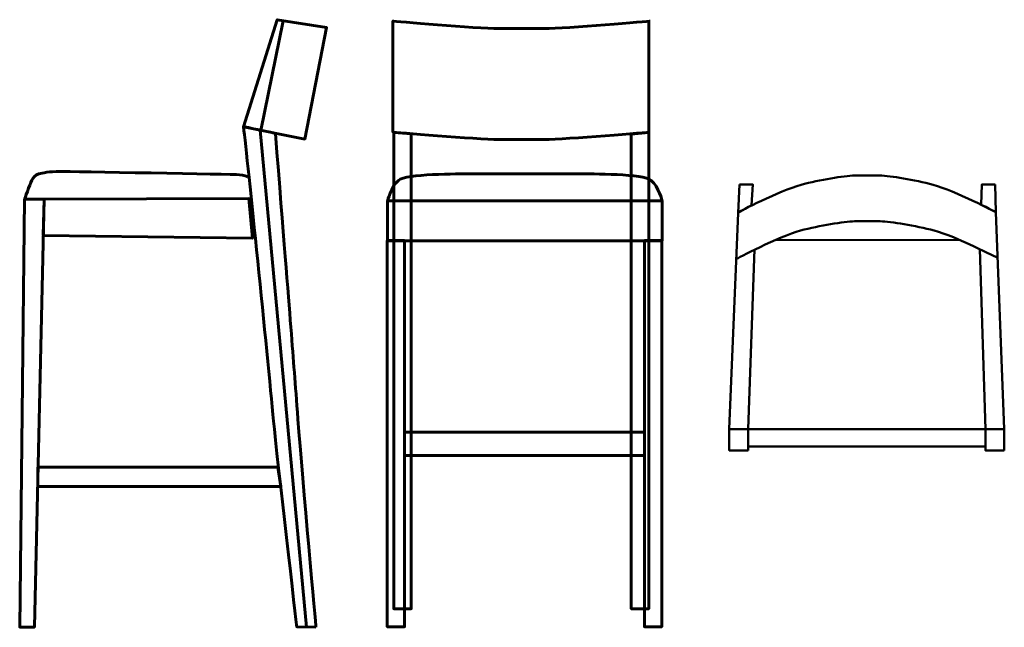
# Model space of a CAD drawing. Units: inches. Extents: x -7 to 207, y -225 to -93.
import ezdxf

# ---------------------------------------------------------------- set-up
doc = ezdxf.new("R2010")
doc.units = ezdxf.units.IN
doc.header["$MEASUREMENT"] = 0
doc.layers.add('Layer 1', color=7, linetype='Continuous')

msp = doc.modelspace()

# ---------------------------------------------------------------- linework, layer by layer
at = {"layer": 'Layer 1', "color": 7, "lineweight": 60, "true_color": 0xffffff}
for points in [[(42.12, -116.34), (49.47, -93.07), (60.19, -94.79), (55.45, -119), (42.12, -116.34)], [(45.86, -117.13), (50.76, -93.28)], [(130.18, -93.37), (130.18, -117.47)], [(55.8, -225.01), (45.76, -117.1)], [(78.56, -117.89), (74.76, -117.59), (74.76, -221.04), (78.56, -221.04), (78.56, -117.89)], [(130.18, -117.59), (126.38, -117.94), (126.38, -221.04), (130.18, -221.04), (130.18, -117.59)], [(-5.44, -132.07), (-1.18, -132.07), (-3.31, -225.01), (-6.5, -225.01), (-5.44, -132.07)], [(-1.39, -139.96), (44.07, -140.54), (43.3, -131.92), (-1.18, -132.05), (-1.39, -139.96)], [(133.09, -141.1), (73.42, -141.1), (73.42, -132.4), (133.09, -132.4), (133.09, -141.1)], [(77.13, -141.07), (73.34, -141.07), (73.34, -224.96), (77.13, -224.96), (77.13, -141.07)], [(133.01, -141.07), (129.22, -141.07), (129.22, -224.96), (133.01, -224.96), (133.01, -141.07)], [(129.22, -187.76), (77.13, -187.76), (77.13, -182.67), (129.22, -182.67), (129.22, -187.76)], [(50.2, -194.45), (-2.54, -194.45), (-2.54, -190.31), (49.62, -190.31), (50.2, -194.45)]]:
    msp.add_lwpolyline(points, dxfattribs=at)
at = {"layer": 'Layer 1', "color": 250, "lineweight": 50, "true_color": 0x414042}
for points in [[(149.87, -128.85), (149.57, -135.05), (152.52, -133.33), (152.76, -128.85), (149.87, -128.85)], [(205.46, -128.85), (205.59, -134.88), (202.39, -133.26), (202.57, -128.85), (205.46, -128.85)], [(149.57, -135.05), (147.68, -182.04)], [(205.59, -134.88), (207.43, -182.04)], [(153.18, -142.94), (151.77, -182.04)], [(203.34, -182.04), (202.13, -142.92)], [(151.77, -186.65), (147.68, -186.65), (147.68, -182.04), (151.77, -182.04), (151.77, -186.65)], [(151.77, -182.04), (203.34, -182.04)], [(207.43, -186.65), (203.34, -186.65), (203.34, -182.04), (207.43, -182.04), (207.43, -186.65)], [(151.77, -185.79), (203.34, -185.79)]]:
    msp.add_lwpolyline(points, dxfattribs=at)
at = {"layer": 'Layer 1', "color": 250, "lineweight": 40, "true_color": 0x414042}
msp.add_lwpolyline([(157.72, -140.91), (197.72, -140.91)], dxfattribs=at)
at = {"layer": 'Layer 1', "color": 7, "lineweight": 60, "true_color": 0xffffff}
for points, knots in [([(130.45, -93.37), (130.45, -93.37), (112.19, -94.99), (107.47, -94.99), (102.74, -94.99), (102.74, -94.99), (102.74, -94.99), (102.74, -94.99), (102.29, -94.99), (102.29, -94.99), (102.29, -94.99), (102.29, -94.99), (97.56, -94.99), (92.84, -94.99), (74.58, -93.37), (74.58, -93.37), (74.58, -93.37), (74.58, -117.47), (74.58, -117.47), (74.58, -117.47), (92.84, -119.09), (97.56, -119.09), (102.29, -119.09), (102.29, -119.09), (102.29, -119.09), (102.29, -119.09), (102.74, -119.09), (102.74, -119.09), (102.74, -119.09), (102.74, -119.09), (107.47, -119.09), (112.19, -119.09), (130.45, -117.47), (130.45, -117.47)], [0, 0, 0, 0, 1, 1, 1, 2, 2, 2, 3, 3, 3, 4, 4, 4, 5, 5, 5, 6, 6, 6, 7, 7, 7, 8, 8, 8, 9, 9, 9, 10, 10, 10, 11, 11, 11, 11]), ([(57.87, -225.07), (57.87, -225.07), (55.02, -193.53), (53.96, -179.82), (52.71, -163.57), (52.72, -163.57), (49.06, -117.76), (49.06, -117.76), (42.11, -116.24), (42.12, -116.34), (43.06, -123.68), (47.27, -165.51), (48.66, -180.27), (49.38, -188.02), (53.71, -224.96), (53.71, -224.96), (53.71, -224.96), (57.87, -225.07), (57.87, -225.07)], [0, 0, 0, 0, 1, 1, 1, 2, 2, 2, 3, 3, 3, 4, 4, 4, 5, 5, 5, 6, 6, 6, 6]), ([(-5.44, -132.07), (-5.44, -132.07), (-4.37, -128.91), (-3.87, -127.95), (-3.61, -127.45), (-3.08, -126.78), (-2.32, -126.57), (-1.55, -126.36), (-0.07, -126.04), (2.2, -126.04), (4.47, -126.04), (39.79, -126.67), (41.24, -126.74), (42.09, -126.78), (43.05, -127.17), (43.05, -127.17)], [0, 0, 0, 0, 1, 1, 1, 2, 2, 2, 3, 3, 3, 4, 4, 4, 5, 5, 5, 5]), ([(103.25, -126.55), (103.25, -126.55), (111.75, -126.55), (114.79, -126.55), (117.82, -126.55), (129.12, -126.55), (130.73, -127.97), (132.33, -129.39), (133.09, -132.4), (133.09, -132.4), (133.09, -132.4), (73.42, -132.4), (73.42, -132.4), (73.42, -132.4), (74.18, -129.39), (75.78, -127.97), (77.38, -126.55), (88.68, -126.55), (91.72, -126.55), (94.75, -126.55), (103.25, -126.55), (103.25, -126.55)], [0, 0, 0, 0, 1, 1, 1, 2, 2, 2, 3, 3, 3, 4, 4, 4, 5, 5, 5, 6, 6, 6, 7, 7, 7, 7])]:
    msp.add_open_spline(points, degree=3, knots=knots, dxfattribs=at)
at = {"layer": 'Layer 1', "color": 250, "lineweight": 50, "true_color": 0x414042}
for points in [[(149.67, -134.88), (149.67, -134.88), (158.56, -130.21), (163.27, -128.94), (167.38, -127.84), (172.53, -126.99), (174.89, -126.93), (177.26, -126.86), (177.63, -126.93), (177.63, -126.93)], [(205.59, -134.88), (205.59, -134.88), (196.71, -130.21), (191.99, -128.94), (187.88, -127.84), (182.74, -126.99), (180.37, -126.93), (178, -126.86), (177.63, -126.93), (177.63, -126.93)], [(149.17, -145.07), (149.17, -145.07), (158.38, -140.15), (163.15, -138.88), (167.31, -137.78), (172.51, -136.93), (174.91, -136.87), (177.31, -136.8), (177.68, -136.87), (177.68, -136.87)], [(205.96, -144.82), (205.96, -144.82), (196.98, -140.15), (192.2, -138.88), (188.05, -137.78), (182.84, -136.93), (180.45, -136.87), (178.05, -136.8), (177.68, -136.87), (177.68, -136.87)]]:
    msp.add_open_spline(points, degree=3, knots=[0, 0, 0, 0, 1, 1, 1, 2, 2, 2, 3, 3, 3, 3], dxfattribs=at)

doc.saveas('drawing.dxf')
